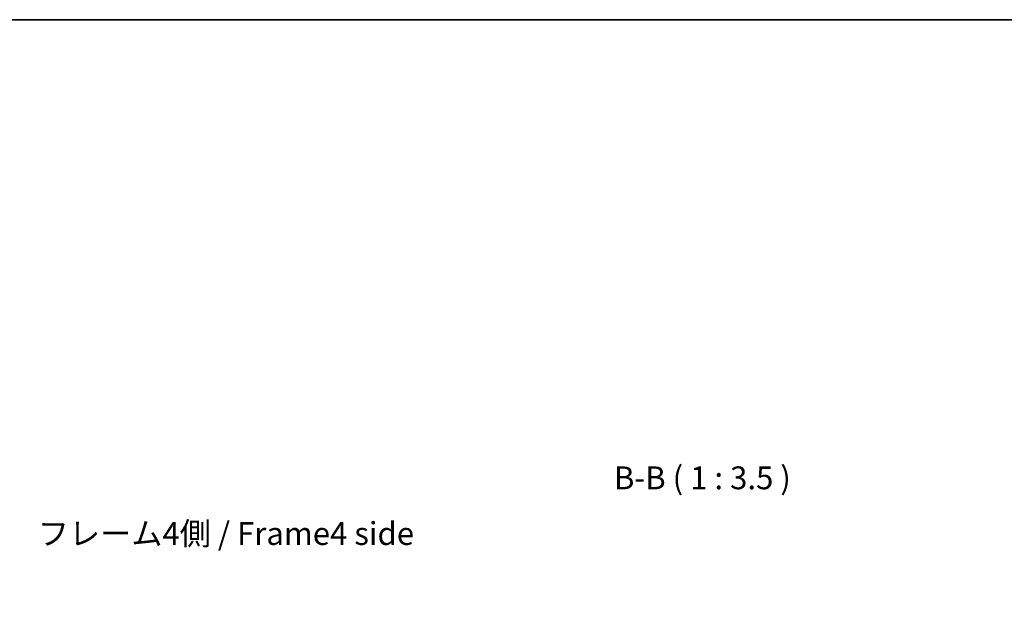
# Model space of a CAD drawing. Units: millimetres. Extents: x 0 to 6492, y -25 to 1124.
# Drawn here: x 2188 to 2565, y 757 to 984 of the extents above; entities that cross this region are included whole.
import ezdxf

# ---------------------------------------------------------------- set-up
doc = ezdxf.new("R2010")
doc.units = ezdxf.units.MM
doc.header["$LTSCALE"] = 4
doc.layers.get('Defpoints').update_dxf_attribs({"lineweight": 25})
for name, color, linetype, lineweight in [('Border (ISO)', 7, 'Continuous', 35), ('Dimension (ISO)', 7, 'Continuous', 18), ('Dimension (ISO) @ 1', 7, 'Continuous', 18), ('Symbol (ISO)', 7, 'Continuous', 18)]:
    doc.layers.add(name, color=color, linetype=linetype, lineweight=lineweight)
doc.styles.add('Note Text (TK)', font='MS PGothic.ttf')
doc.dimstyles.new('Default - Method 1b (TK)', dxfattribs={"dimscale": 4, "dimtxt": 2.5, "dimasz": 2.5, "dimexe": 1, "dimexo": 1.5, "dimgap": 1, "dimtad": 1, "dimtoh": 1, "dimrnd": 1e-08, "dimdsep": 46, "dimtxsty": 'Note Text (TK)', "dimcen": 0.09, "dimdle": 5, "dimclrd": 100, "dimclre": 100, "dimclrt": 7, "dimadec": 1, "dimazin": 1, "dimtfac": 1, "dimtmove": 0, "dimatfit": 3, "dimfxl": 0, "dimtolj": 1, "dimlwd": -1, "dimlwe": -1, "dimarcsym": 0})

# ---------------------------------------------------------------- blocks, each defined once
blk = doc.blocks.new('図面枠 tk図枠')
at = {"layer": 'Border (ISO)'}
blk.add_line((14.5, 289), (405.5, 289), dxfattribs=at)
blk = doc.blocks.new('*D30')
at = {"layer": 'Defpoints', "color": 0, "transparency": 16777216}
for p in [(2502.84, 735.67), (2408.79, 637), (2502.84, 637)]:
    blk.add_point(p, dxfattribs=at)
at = {"layer": 'Dimension (ISO)', "color": 100, "transparency": 16777216}
for p, q in [((2408.79, 643), (2408.79, 739.67)), ((2502.84, 643), (2502.84, 739.67)), ((2418.79, 735.67), (2492.84, 735.67))]:
    blk.add_line(p, q, dxfattribs=at)
for points in [[(2418.79, 737.34), (2418.79, 734.01), (2408.79, 735.67)], [(2492.84, 737.34), (2492.84, 734.01), (2502.84, 735.67)]]:
    blk.add_solid(points, dxfattribs=at)
at = {"layer": 'Dimension (ISO)', "color": 7, "transparency": 16777216, "insert": (2381.25, 746.26), "char_height": 10, "attachment_point": 4, "style": 'Note Text (TK)'}
blk.add_mtext('\\A1;有効寸法 / MAX dim. 94', dxfattribs=at)

msp = doc.modelspace()

# ---------------------------------------------------------------- block references
at = {"xscale": 3.5, "yscale": 3.5, "zscale": 3.5}
msp.add_blockref('図面枠 tk図枠', (1523.25, -28), dxfattribs=at)

# ---------------------------------------------------------------- texts
at = {"layer": 'Symbol (ISO)', "color": 7, "insert": (2415.7844, 800.7381), "char_height": 8.75, "attachment_point": 7, "style": 'Note Text (TK)'}
msp.add_mtext('B-B ( 1 : 3.5 )', dxfattribs=at)
at = {"layer": 'Symbol (ISO)', "color": 7, "insert": (2195.103, 785.3554), "char_height": 8.75, "width": 147.828951, "attachment_point": 4, "line_spacing_factor": 1.5, "style": 'Note Text (TK)'}
msp.add_mtext('{フレーム4側 / Frame4 side}', dxfattribs=at)

# ---------------------------------------------------------------- dimensions: what is measured, and where the dimension line sits
at = {"layer": 'Dimension (ISO) @ 1', "color": 100}
dim = msp.add_linear_dim(base=(2502.8446, 735.6736), p1=(2408.7946, 636.9961), p2=(2502.8446, 636.9961), angle=180, text='有効寸法 / MAX dim. <>', dimstyle='Default - Method 1b (TK)', override={"dimscale": 1, "dimtxt": 10, "dimasz": 10, "dimexe": 4, "dimexo": 6, "dimgap": 4, "dimtoh": 0, "dimdec": 0, "dimcen": 0.36, "dimtp": 0, "dimtm": 0, "dimtdec": 2, "dimtix": 0, "dimtofl": 0, "dimtmove": 0, "dimatfit": 1}, dxfattribs=at)
dim.commit()
dim.dimension.update_dxf_attribs({"geometry": '*D30', "text_midpoint": (2455.8196, 735.6736), "dimtype": 128})

doc.saveas('drawing.dxf')
